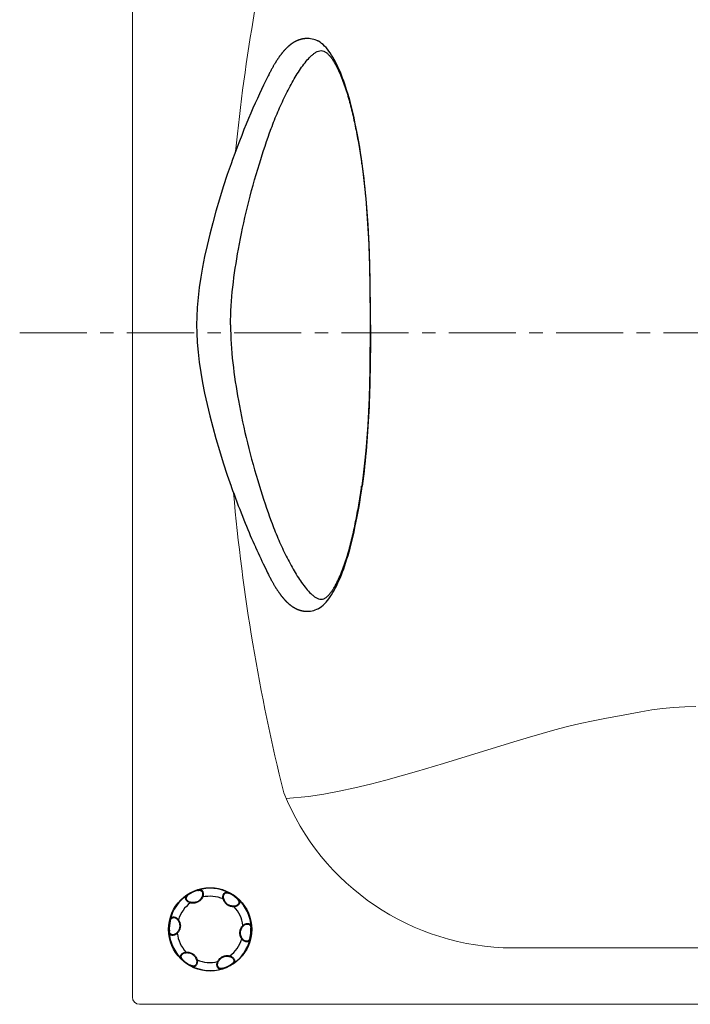
# Model space of a CAD drawing. Units: millimetres. Extents: x 72 to 14364, y -1404 to 2603.
# Drawn here: x 10151 to 10526, y 882 to 1432 of the extents above; entities that cross this region are included whole.
import ezdxf

# ---------------------------------------------------------------- set-up
doc = ezdxf.new("R2010")
doc.units = ezdxf.units.MM
doc.header["$MEASUREMENT"] = 0
doc.linetypes.add('CENTER', pattern=[2, 1.25, -0.25, 0.25, -0.25])
doc.layers.add('Centerline', color=4, linetype='CENTER', lineweight=15)

msp = doc.modelspace()

# ---------------------------------------------------------------- linework, layer by layer
at = {"lineweight": 18}
for p, q in [((10214.02, 885.65), (10214.02, 1627.82)), ((10498.43, 1045.09), (10504.46, 1046.08)), ((10504.46, 1046.08), (10510.5, 1046.87)), ((10510.5, 1046.87), (10516.7, 1047.44)), ((10516.7, 1047.44), (10522.93, 1047.8)), ((10522.93, 1047.8), (10529.17, 1047.96)), ((10464.51, 1038.5), (10471.79, 1040.02)), ((10471.79, 1040.02), (10479.09, 1041.46)), ((10479.09, 1041.46), (10486.4, 1042.85)), ((10486.4, 1042.85), (10492.41, 1044)), ((10492.41, 1044), (10498.43, 1045.09)), ((10443.17, 1033.02), (10450.21, 1034.99)), ((10450.21, 1034.99), (10457.28, 1036.83)), ((10457.28, 1036.83), (10464.51, 1038.5)), ((10403.05, 1020.76), (10429.16, 1028.79)), ((10429.16, 1028.79), (10436.16, 1030.93)), ((10436.16, 1030.93), (10443.17, 1033.02)), ((10388.01, 1016.2), (10403.05, 1020.76)), ((10372.93, 1011.73), (10388.01, 1016.2)), ((10347.13, 1004.59), (10355.76, 1006.85)), ((10355.76, 1006.85), (10364.36, 1009.25)), ((10364.36, 1009.25), (10372.93, 1011.73)), ((10329.74, 1000.67), (10338.46, 1002.51)), ((10338.46, 1002.51), (10347.13, 1004.59)), ((10299.99, 996.68), (10312.54, 997.83)), ((10312.54, 997.83), (10321.16, 999.13)), ((10321.16, 999.13), (10329.74, 1000.67)), ((10426.67, 913.15), (11578.99, 913.15)), ((11709.87, 881.65), (10218.02, 881.65))]:
    msp.add_line(p, q, dxfattribs=at)
at = {"color": 7, "linetype": 'Continuous'}
for p, q in [((10304.66, 1419.24), (10304.59, 1419.2)), ((10304.73, 1419.27), (10304.66, 1419.24)), ((10304.8, 1419.31), (10304.73, 1419.27)), ((10304.87, 1419.35), (10304.8, 1419.31)), ((10304.94, 1419.39), (10304.87, 1419.35)), ((10305.01, 1419.43), (10304.94, 1419.39)), ((10305.08, 1419.47), (10305.01, 1419.43)), ((10305.16, 1419.51), (10305.08, 1419.47)), ((10305.23, 1419.54), (10305.16, 1419.51)), ((10305.3, 1419.58), (10305.23, 1419.54)), ((10305.38, 1419.62), (10305.3, 1419.58)), ((10305.45, 1419.66), (10305.38, 1419.62)), ((10305.53, 1419.69), (10305.45, 1419.66)), ((10305.6, 1419.73), (10305.53, 1419.69)), ((10305.68, 1419.76), (10305.6, 1419.73)), ((10305.87, 1419.85), (10305.79, 1419.82)), ((10305.95, 1419.89), (10305.87, 1419.85)), ((10306.02, 1419.92), (10305.95, 1419.89)), ((10306.1, 1419.96), (10306.02, 1419.92)), ((10306.18, 1419.99), (10306.1, 1419.96)), ((10306.26, 1420.03), (10306.18, 1419.99)), ((10306.34, 1420.06), (10306.26, 1420.03)), ((10306.42, 1420.1), (10306.34, 1420.06)), ((10306.5, 1420.13), (10306.42, 1420.1)), ((10306.58, 1420.16), (10306.5, 1420.13)), ((10306.66, 1420.19), (10306.58, 1420.16)), ((10306.75, 1420.23), (10306.66, 1420.19)), ((10306.83, 1420.26), (10306.75, 1420.23)), ((10306.91, 1420.29), (10306.83, 1420.26)), ((10307, 1420.32), (10306.91, 1420.29)), ((10307.08, 1420.35), (10307, 1420.32)), ((10307.16, 1420.38), (10307.08, 1420.35)), ((10307.25, 1420.41), (10307.16, 1420.38)), ((10307.34, 1420.44), (10307.25, 1420.41)), ((10307.42, 1420.47), (10307.34, 1420.44)), ((10307.51, 1420.5), (10307.42, 1420.47)), ((10307.6, 1420.53), (10307.51, 1420.5)), ((10307.68, 1420.56), (10307.6, 1420.53)), ((10307.77, 1420.58), (10307.68, 1420.56)), ((10307.86, 1420.61), (10307.77, 1420.58)), ((10307.95, 1420.64), (10307.86, 1420.61)), ((10308.18, 1420.7), (10308.08, 1420.68)), ((10308.27, 1420.73), (10308.18, 1420.7)), ((10308.36, 1420.75), (10308.27, 1420.73)), ((10308.45, 1420.77), (10308.36, 1420.75)), ((10308.54, 1420.8), (10308.45, 1420.77)), ((10308.64, 1420.82), (10308.54, 1420.8)), ((10308.73, 1420.84), (10308.64, 1420.82)), ((10308.82, 1420.86), (10308.73, 1420.84)), ((10308.92, 1420.88), (10308.82, 1420.86)), ((10309.01, 1420.91), (10308.92, 1420.88)), ((10309.11, 1420.93), (10309.01, 1420.91)), ((10309.21, 1420.94), (10309.11, 1420.93)), ((10309.3, 1420.96), (10309.21, 1420.94)), ((10309.4, 1420.98), (10309.3, 1420.96)), ((10309.5, 1421), (10309.4, 1420.98)), ((10309.59, 1421.02), (10309.5, 1421)), ((10309.69, 1421.03), (10309.59, 1421.02)), ((10309.79, 1421.05), (10309.69, 1421.03)), ((10309.89, 1421.06), (10309.79, 1421.05)), ((10309.99, 1421.08), (10309.89, 1421.06)), ((10310.09, 1421.09), (10309.99, 1421.08)), ((10310.19, 1421.1), (10310.09, 1421.09)), ((10310.29, 1421.12), (10310.19, 1421.1)), ((10310.39, 1421.13), (10310.29, 1421.12)), ((10310.5, 1421.14), (10310.39, 1421.13)), ((10310.6, 1421.15), (10310.5, 1421.14)), ((10310.7, 1421.16), (10310.6, 1421.15)), ((10310.8, 1421.17), (10310.7, 1421.16)), ((10310.91, 1421.17), (10310.8, 1421.17)), ((10311.01, 1421.18), (10310.91, 1421.17)), ((10311.12, 1421.19), (10311.01, 1421.18)), ((10311.22, 1421.19), (10311.12, 1421.19)), ((10311.33, 1421.2), (10311.22, 1421.19)), ((10311.43, 1421.2), (10311.33, 1421.2)), ((10317.91, 1419.74), (10317.93, 1419.73)), ((10298.32, 1413.77), (10298.22, 1413.65)), ((10298.42, 1413.89), (10298.32, 1413.77)), ((10298.52, 1414.01), (10298.42, 1413.89)), ((10298.63, 1414.13), (10298.52, 1414.01)), ((10298.74, 1414.25), (10298.63, 1414.13)), ((10298.84, 1414.37), (10298.74, 1414.25)), ((10298.95, 1414.49), (10298.84, 1414.37)), ((10299.06, 1414.61), (10298.95, 1414.49)), ((10299.17, 1414.73), (10299.06, 1414.61)), ((10299.28, 1414.85), (10299.17, 1414.73)), ((10299.39, 1414.97), (10299.28, 1414.85)), ((10299.62, 1415.22), (10299.53, 1415.12)), ((10299.71, 1415.31), (10299.62, 1415.22)), ((10299.81, 1415.41), (10299.71, 1415.31)), ((10299.9, 1415.51), (10299.81, 1415.41)), ((10300, 1415.6), (10299.9, 1415.51)), ((10300.09, 1415.7), (10300, 1415.6)), ((10300.19, 1415.8), (10300.09, 1415.7)), ((10300.29, 1415.89), (10300.19, 1415.8)), ((10300.39, 1415.99), (10300.29, 1415.89)), ((10300.49, 1416.09), (10300.39, 1415.99)), ((10300.59, 1416.18), (10300.49, 1416.09)), ((10300.69, 1416.28), (10300.59, 1416.18)), ((10300.79, 1416.37), (10300.69, 1416.28)), ((10300.9, 1416.47), (10300.79, 1416.37)), ((10301, 1416.56), (10300.9, 1416.47)), ((10301.11, 1416.66), (10301, 1416.56)), ((10301.19, 1416.73), (10301.11, 1416.66)), ((10301.27, 1416.8), (10301.19, 1416.73)), ((10301.35, 1416.87), (10301.27, 1416.8)), ((10301.43, 1416.94), (10301.35, 1416.87)), ((10301.51, 1417.01), (10301.43, 1416.94)), ((10301.59, 1417.08), (10301.51, 1417.01)), ((10301.67, 1417.15), (10301.59, 1417.08)), ((10301.76, 1417.22), (10301.67, 1417.15)), ((10301.84, 1417.29), (10301.76, 1417.22)), ((10301.92, 1417.36), (10301.84, 1417.29)), ((10302.01, 1417.43), (10301.92, 1417.36)), ((10302.09, 1417.5), (10302.01, 1417.43)), ((10302.18, 1417.56), (10302.09, 1417.5)), ((10302.27, 1417.63), (10302.18, 1417.56)), ((10302.36, 1417.7), (10302.27, 1417.63)), ((10302.44, 1417.77), (10302.36, 1417.7)), ((10302.53, 1417.84), (10302.44, 1417.77)), ((10302.62, 1417.9), (10302.53, 1417.84)), ((10302.71, 1417.97), (10302.62, 1417.9)), ((10302.8, 1418.04), (10302.71, 1417.97)), ((10302.89, 1418.1), (10302.8, 1418.04)), ((10302.99, 1418.17), (10302.89, 1418.1)), ((10303.08, 1418.24), (10302.99, 1418.17)), ((10303.17, 1418.3), (10303.08, 1418.24)), ((10303.27, 1418.37), (10303.17, 1418.3)), ((10303.36, 1418.43), (10303.27, 1418.37)), ((10303.46, 1418.5), (10303.36, 1418.43)), ((10303.55, 1418.56), (10303.46, 1418.5)), ((10303.62, 1418.6), (10303.55, 1418.56)), ((10303.71, 1418.67), (10303.62, 1418.6)), ((10303.81, 1418.73), (10303.71, 1418.67)), ((10303.91, 1418.79), (10303.81, 1418.73)), ((10304.01, 1418.85), (10303.91, 1418.79)), ((10304.11, 1418.91), (10304.01, 1418.85)), ((10304.18, 1418.96), (10304.11, 1418.91)), ((10304.24, 1419), (10304.18, 1418.96)), ((10304.31, 1419.04), (10304.24, 1419)), ((10304.38, 1419.08), (10304.31, 1419.04)), ((10304.45, 1419.12), (10304.38, 1419.08)), ((10304.52, 1419.16), (10304.45, 1419.12)), ((10304.59, 1419.2), (10304.52, 1419.16)), ((10294.36, 1408.29), (10294.2, 1408.03)), ((10294.51, 1408.52), (10294.36, 1408.29)), ((10294.66, 1408.76), (10294.51, 1408.52)), ((10294.81, 1409), (10294.66, 1408.76)), ((10294.96, 1409.23), (10294.81, 1409)), ((10295.12, 1409.47), (10294.96, 1409.23)), ((10295.26, 1409.68), (10295.12, 1409.47)), ((10295.4, 1409.89), (10295.26, 1409.68)), ((10295.55, 1410.1), (10295.4, 1409.89)), ((10295.7, 1410.32), (10295.55, 1410.1)), ((10295.84, 1410.53), (10295.7, 1410.32)), ((10295.98, 1410.72), (10295.84, 1410.53)), ((10296.11, 1410.91), (10295.98, 1410.72)), ((10296.25, 1411.1), (10296.11, 1410.91)), ((10296.39, 1411.29), (10296.25, 1411.1)), ((10296.52, 1411.49), (10296.39, 1411.29)), ((10296.65, 1411.65), (10296.52, 1411.49)), ((10296.77, 1411.82), (10296.65, 1411.65)), ((10296.9, 1411.99), (10296.77, 1411.82)), ((10297.03, 1412.16), (10296.9, 1411.99)), ((10297.15, 1412.32), (10297.03, 1412.16)), ((10297.28, 1412.49), (10297.15, 1412.32)), ((10297.4, 1412.64), (10297.28, 1412.49)), ((10297.51, 1412.78), (10297.4, 1412.64)), ((10297.62, 1412.92), (10297.51, 1412.78)), ((10297.74, 1413.07), (10297.62, 1412.92)), ((10297.86, 1413.21), (10297.74, 1413.07)), ((10297.98, 1413.36), (10297.86, 1413.21)), ((10298.1, 1413.5), (10297.98, 1413.36)), ((10298.22, 1413.65), (10298.1, 1413.5)), ((10291.45, 1403.22), (10291.03, 1402.43)), ((10291.68, 1403.65), (10291.45, 1403.22)), ((10291.89, 1404.05), (10291.68, 1403.65)), ((10292.11, 1404.44), (10291.89, 1404.05)), ((10292.3, 1404.8), (10292.11, 1404.44)), ((10292.49, 1405.14), (10292.3, 1404.8)), ((10292.68, 1405.47), (10292.49, 1405.14)), ((10292.85, 1405.78), (10292.68, 1405.47)), ((10293.02, 1406.07), (10292.85, 1405.78)), ((10293.18, 1406.34), (10293.02, 1406.07)), ((10293.34, 1406.62), (10293.18, 1406.34)), ((10293.5, 1406.89), (10293.34, 1406.62)), ((10293.67, 1407.17), (10293.5, 1406.89)), ((10293.82, 1407.42), (10293.67, 1407.17)), ((10293.98, 1407.68), (10293.82, 1407.42)), ((10294.14, 1407.94), (10293.98, 1407.68)), ((10294.2, 1408.03), (10294.14, 1407.94)), ((10290.57, 1401.54), (10290.5, 1401.39)), ((10270.05, 1353.6), (10269.19, 1351.21)), ((10342.25, 1351.21), (10342.56, 1351.21)), ((10269.19, 1171.21), (10269.32, 1170.86)), ((10269.32, 1170.86), (10270.07, 1168.77)), ((10270.07, 1168.77), (10270.87, 1166.56)), ((10270.87, 1166.56), (10271.67, 1164.4)), ((10342.15, 1168.31), (10342.56, 1171.21)), ((10342.25, 1171.21), (10342.56, 1171.21)), ((10271.67, 1164.4), (10272.47, 1162.29)), ((10272.47, 1162.29), (10273.25, 1160.21)), ((10273.25, 1160.21), (10274.03, 1158.18)), ((10274.03, 1158.18), (10274.81, 1156.2)), ((10274.81, 1156.2), (10275.57, 1154.27)), ((10275.57, 1154.27), (10276.33, 1152.36)), ((10276.33, 1152.36), (10277.08, 1150.51)), ((10277.08, 1150.51), (10277.82, 1148.72)), ((10277.82, 1148.72), (10278.55, 1146.97)), ((10278.55, 1146.97), (10279.27, 1145.24)), ((10279.27, 1145.24), (10279.99, 1143.55)), ((10279.99, 1143.55), (10280.69, 1141.93)), ((10280.69, 1141.93), (10281.38, 1140.35)), ((10281.38, 1140.35), (10282.08, 1138.76)), ((10282.08, 1138.76), (10282.79, 1137.17)), ((10282.79, 1137.17), (10282.88, 1136.98)), ((10282.88, 1136.98), (10283.59, 1135.41)), ((10283.59, 1135.41), (10284.32, 1133.8)), ((10284.32, 1133.8), (10285.07, 1132.19)), ((10285.07, 1132.19), (10285.78, 1130.67)), ((10285.78, 1130.67), (10286.49, 1129.19)), ((10286.49, 1129.19), (10287.22, 1127.67)), ((10287.22, 1127.67), (10288.02, 1126.01)), ((10288.02, 1126.01), (10288.97, 1124.08)), ((10288.97, 1124.08), (10289.66, 1122.68)), ((10289.66, 1122.68), (10290.14, 1121.73)), ((10289.91, 1122.19), (10290.04, 1121.93)), ((10290.04, 1121.93), (10290.12, 1121.76)), ((10290.12, 1121.76), (10290.14, 1121.73)), ((10291.02, 1120), (10291.26, 1119.56)), ((10291.26, 1119.56), (10291.49, 1119.1)), ((10291.49, 1119.1), (10291.72, 1118.68)), ((10291.72, 1118.68), (10291.94, 1118.28)), ((10291.94, 1118.28), (10292.14, 1117.91)), ((10292.14, 1117.91), (10292.34, 1117.55)), ((10292.34, 1117.55), (10292.53, 1117.21)), ((10292.53, 1117.21), (10292.71, 1116.88)), ((10292.71, 1116.88), (10292.87, 1116.61)), ((10292.87, 1116.61), (10293.03, 1116.32)), ((10293.03, 1116.32), (10293.19, 1116.05)), ((10293.19, 1116.05), (10293.35, 1115.77)), ((10293.35, 1115.77), (10293.52, 1115.5)), ((10293.52, 1115.5), (10293.68, 1115.22)), ((10293.68, 1115.22), (10293.84, 1114.97)), ((10293.84, 1114.97), (10293.99, 1114.71)), ((10293.99, 1114.71), (10294.15, 1114.45)), ((10294.15, 1114.45), (10294.31, 1114.19)), ((10294.31, 1114.19), (10294.46, 1113.96)), ((10294.46, 1113.96), (10294.61, 1113.72)), ((10294.61, 1113.72), (10294.76, 1113.49)), ((10294.76, 1113.49), (10294.92, 1113.25)), ((10294.92, 1113.25), (10295.07, 1113.02)), ((10295.07, 1113.02), (10295.21, 1112.8)), ((10295.21, 1112.8), (10295.36, 1112.59)), ((10295.36, 1112.59), (10295.5, 1112.38)), ((10295.5, 1112.38), (10295.65, 1112.17)), ((10295.65, 1112.17), (10295.79, 1111.95)), ((10295.79, 1111.95), (10295.88, 1111.83)), ((10295.88, 1111.83), (10296.01, 1111.64)), ((10296.01, 1111.64), (10296.15, 1111.45)), ((10296.15, 1111.45), (10296.28, 1111.26)), ((10296.28, 1111.26), (10296.42, 1111.07)), ((10296.42, 1111.07), (10296.54, 1110.9)), ((10296.54, 1110.9), (10296.67, 1110.74)), ((10296.67, 1110.74), (10296.79, 1110.57)), ((10296.79, 1110.57), (10296.92, 1110.4)), ((10296.92, 1110.4), (10297.04, 1110.23)), ((10297.04, 1110.23), (10297.17, 1110.06)), ((10297.17, 1110.06), (10297.3, 1109.9)), ((10297.3, 1109.9), (10297.41, 1109.75)), ((10297.41, 1109.75), (10297.53, 1109.61)), ((10297.53, 1109.61), (10297.64, 1109.46)), ((10297.64, 1109.46), (10297.76, 1109.32)), ((10297.76, 1109.32), (10297.88, 1109.18)), ((10297.88, 1109.18), (10298, 1109.03)), ((10298, 1109.03), (10298.12, 1108.89)), ((10298.12, 1108.89), (10298.24, 1108.74)), ((10298.36, 1108.6), (10298.46, 1108.48)), ((10298.46, 1108.48), (10298.57, 1108.36)), ((10298.57, 1108.36), (10298.67, 1108.23)), ((10298.67, 1108.23), (10298.78, 1108.11)), ((10298.78, 1108.11), (10298.88, 1107.99)), ((10298.88, 1107.99), (10298.99, 1107.87)), ((10298.99, 1107.87), (10299.1, 1107.75)), ((10299.1, 1107.75), (10299.21, 1107.63)), ((10299.21, 1107.63), (10299.32, 1107.51)), ((10299.32, 1107.51), (10299.44, 1107.39)), ((10299.44, 1107.39), (10299.55, 1107.27)), ((10299.55, 1107.27), (10299.64, 1107.17)), ((10299.64, 1107.17), (10299.74, 1107.08)), ((10299.74, 1107.08), (10299.83, 1106.98)), ((10299.83, 1106.98), (10299.92, 1106.88)), ((10299.92, 1106.88), (10300.02, 1106.79)), ((10300.02, 1106.79), (10300.12, 1106.69)), ((10300.12, 1106.69), (10300.21, 1106.59)), ((10300.21, 1106.59), (10300.31, 1106.5)), ((10300.31, 1106.5), (10300.36, 1106.45)), ((10300.36, 1106.45), (10300.46, 1106.35)), ((10300.46, 1106.35), (10300.56, 1106.26)), ((10300.56, 1106.26), (10300.66, 1106.16)), ((10300.66, 1106.16), (10300.77, 1106.06)), ((10300.77, 1106.06), (10300.87, 1105.97)), ((10300.87, 1105.97), (10300.98, 1105.87)), ((10300.98, 1105.87), (10301.08, 1105.78)), ((10301.08, 1105.78), (10301.16, 1105.71)), ((10301.16, 1105.71), (10301.24, 1105.64)), ((10301.24, 1105.64), (10301.32, 1105.56)), ((10301.32, 1105.56), (10301.4, 1105.49)), ((10301.4, 1105.49), (10301.48, 1105.42)), ((10301.48, 1105.42), (10301.56, 1105.35)), ((10301.56, 1105.35), (10301.65, 1105.28)), ((10301.65, 1105.28), (10301.73, 1105.22)), ((10301.73, 1105.22), (10301.81, 1105.15)), ((10301.81, 1105.15), (10301.9, 1105.08)), ((10301.9, 1105.08), (10301.98, 1105.01)), ((10301.98, 1105.01), (10302.07, 1104.94)), ((10302.07, 1104.94), (10302.15, 1104.87)), ((10302.15, 1104.87), (10302.24, 1104.8)), ((10302.36, 1104.71), (10302.44, 1104.64)), ((10302.44, 1104.64), (10302.53, 1104.58)), ((10302.53, 1104.58), (10302.62, 1104.51)), ((10302.62, 1104.51), (10302.71, 1104.44)), ((10302.71, 1104.44), (10302.8, 1104.37)), ((10302.8, 1104.37), (10302.89, 1104.31)), ((10302.89, 1104.31), (10302.99, 1104.24)), ((10302.99, 1104.24), (10303.08, 1104.18)), ((10303.08, 1104.18), (10303.17, 1104.11)), ((10303.17, 1104.11), (10303.27, 1104.05)), ((10303.27, 1104.05), (10303.36, 1103.98)), ((10303.36, 1103.98), (10303.46, 1103.92)), ((10303.46, 1103.92), (10303.55, 1103.85)), ((10303.55, 1103.85), (10303.65, 1103.79)), ((10303.65, 1103.79), (10303.75, 1103.73)), ((10303.75, 1103.73), (10303.84, 1103.66)), ((10303.84, 1103.66), (10303.94, 1103.6)), ((10303.94, 1103.6), (10304.04, 1103.54)), ((10304.04, 1103.54), (10304.14, 1103.48)), ((10304.14, 1103.48), (10304.21, 1103.44)), ((10304.21, 1103.44), (10304.28, 1103.4)), ((10304.28, 1103.4), (10304.35, 1103.36)), ((10304.35, 1103.36), (10304.41, 1103.32)), ((10304.41, 1103.32), (10304.48, 1103.28)), ((10304.48, 1103.28), (10304.55, 1103.24)), ((10304.55, 1103.24), (10304.62, 1103.2)), ((10304.62, 1103.2), (10304.69, 1103.16)), ((10304.69, 1103.16), (10304.76, 1103.12)), ((10304.76, 1103.12), (10304.83, 1103.08)), ((10304.83, 1103.08), (10304.9, 1103.04)), ((10304.9, 1103.04), (10304.98, 1103)), ((10304.98, 1103), (10305.05, 1102.96)), ((10305.05, 1102.96), (10305.12, 1102.93)), ((10305.12, 1102.93), (10305.19, 1102.89)), ((10305.19, 1102.89), (10305.27, 1102.85)), ((10305.27, 1102.85), (10305.34, 1102.81)), ((10305.34, 1102.81), (10305.41, 1102.78)), ((10305.41, 1102.78), (10305.49, 1102.74)), ((10305.49, 1102.74), (10305.56, 1102.7)), ((10305.56, 1102.7), (10305.64, 1102.67)), ((10305.64, 1102.67), (10305.71, 1102.63)), ((10305.71, 1102.63), (10305.79, 1102.59)), ((10305.79, 1102.59), (10305.87, 1102.56)), ((10305.87, 1102.56), (10305.95, 1102.52)), ((10305.95, 1102.52), (10306.02, 1102.49)), ((10306.02, 1102.49), (10306.1, 1102.45)), ((10306.1, 1102.45), (10306.18, 1102.42)), ((10306.18, 1102.42), (10306.26, 1102.38)), ((10306.38, 1102.33), (10306.46, 1102.3)), ((10306.46, 1102.3), (10306.54, 1102.27)), ((10306.54, 1102.27), (10306.62, 1102.23)), ((10306.62, 1102.23), (10306.7, 1102.2)), ((10306.7, 1102.2), (10306.79, 1102.17)), ((10306.79, 1102.17), (10306.87, 1102.14)), ((10306.87, 1102.14), (10306.95, 1102.11)), ((10306.95, 1102.11), (10307.04, 1102.08)), ((10307.04, 1102.08), (10307.12, 1102.05)), ((10307.12, 1102.05), (10307.21, 1102.02)), ((10307.21, 1102.02), (10307.29, 1101.99)), ((10307.29, 1101.99), (10307.38, 1101.96)), ((10307.38, 1101.96), (10307.46, 1101.93)), ((10307.46, 1101.93), (10307.55, 1101.9)), ((10307.55, 1101.9), (10307.64, 1101.87)), ((10307.64, 1101.87), (10307.73, 1101.84)), ((10307.73, 1101.84), (10307.82, 1101.82)), ((10307.82, 1101.82), (10307.9, 1101.79)), ((10307.9, 1101.79), (10307.99, 1101.76)), ((10307.99, 1101.76), (10308.08, 1101.74)), ((10308.08, 1101.74), (10308.18, 1101.71)), ((10308.18, 1101.71), (10308.27, 1101.69)), ((10308.27, 1101.69), (10308.36, 1101.66)), ((10308.36, 1101.66), (10308.45, 1101.64)), ((10308.45, 1101.64), (10308.54, 1101.62)), ((10308.54, 1101.62), (10308.64, 1101.59)), ((10308.64, 1101.59), (10308.73, 1101.57)), ((10308.73, 1101.57), (10308.82, 1101.55)), ((10308.82, 1101.55), (10308.92, 1101.53)), ((10308.92, 1101.53), (10309.01, 1101.51)), ((10309.16, 1101.48), (10309.25, 1101.46)), ((10309.25, 1101.46), (10309.35, 1101.44)), ((10309.35, 1101.44), (10309.45, 1101.42)), ((10309.45, 1101.42), (10309.55, 1101.41)), ((10309.55, 1101.41), (10309.64, 1101.39)), ((10309.64, 1101.39), (10309.74, 1101.37)), ((10309.74, 1101.37), (10309.84, 1101.36)), ((10309.84, 1101.36), (10309.94, 1101.34)), ((10309.94, 1101.34), (10310.04, 1101.33)), ((10310.04, 1101.33), (10310.14, 1101.32)), ((10310.14, 1101.32), (10310.24, 1101.3)), ((10310.24, 1101.3), (10310.34, 1101.29)), ((10310.34, 1101.29), (10310.45, 1101.28)), ((10310.45, 1101.28), (10310.55, 1101.27)), ((10310.55, 1101.27), (10310.65, 1101.26)), ((10310.65, 1101.26), (10310.75, 1101.25)), ((10310.75, 1101.25), (10310.86, 1101.24)), ((10310.86, 1101.24), (10310.96, 1101.24)), ((10310.96, 1101.24), (10311.06, 1101.23)), ((10311.06, 1101.23), (10311.17, 1101.22)), ((10311.17, 1101.22), (10311.27, 1101.22)), ((10311.27, 1101.22), (10311.38, 1101.21)), ((10311.38, 1101.21), (10311.48, 1101.21)), ((10311.48, 1101.21), (10311.56, 1101.21)), ((10317.91, 1102.67), (10317.93, 1102.68)), ((10253.28, 941.51), (10252.97, 941.67)), ((10246.41, 938.31), (10246.49, 938.65)), ((10264.78, 940.51), (10265.12, 940.61)), ((10270.99, 936.16), (10270.97, 936.51)), ((10239.79, 928.85), (10239.5, 928.66)), ((10275.87, 925.7), (10276.12, 925.46)), ((10239.13, 921.3), (10238.88, 921.54)), ((10275.21, 918.15), (10275.5, 918.34)), ((10244.01, 910.84), (10244.03, 910.49)), ((10268.59, 908.69), (10268.51, 908.35)), ((10250.22, 906.49), (10249.88, 906.39)), ((10261.72, 905.49), (10262.03, 905.33))]:
    msp.add_line(p, q, dxfattribs=at)
for points in [[(10305.79, 1419.82), (10305.75, 1419.8), (10305.68, 1419.76)], [(10308.08, 1420.68), (10308.04, 1420.66), (10307.95, 1420.64)], [(10311.56, 1421.2), (10311.54, 1421.2), (10311.43, 1421.2)], [(10315.47, 1420.71), (10314.59, 1420.93), (10313.7, 1421.08), (10312.81, 1421.17), (10311.91, 1421.21), (10311.57, 1421.2)], [(10317.93, 1419.73), (10317.17, 1420.09), (10316.34, 1420.43), (10315.47, 1420.71)], [(10342.56, 1351.21), (10342.15, 1354.1), (10341.65, 1357.37), (10341.14, 1360.51), (10340.63, 1363.52), (10340.11, 1366.4), (10339.59, 1369.17), (10339.05, 1371.84), (10338.52, 1374.4), (10337.98, 1376.87), (10337.43, 1379.25), (10336.88, 1381.55), (10336.32, 1383.78), (10335.76, 1385.93), (10335.19, 1388), (10334.62, 1390.01), (10334.04, 1391.96), (10333.45, 1393.84), (10332.85, 1395.66), (10332.24, 1397.41), (10331.62, 1399.11), (10330.99, 1400.75), (10330.34, 1402.33), (10329.68, 1403.86), (10329.01, 1405.34), (10328.32, 1406.77), (10327.63, 1408.16), (10326.92, 1409.49), (10326.19, 1410.76), (10325.45, 1411.98), (10324.7, 1413.14), (10323.94, 1414.22), (10323.16, 1415.23), (10322.36, 1416.16), (10321.55, 1417.02), (10320.71, 1417.8), (10319.85, 1418.51), (10318.96, 1419.13), (10318.03, 1419.68), (10317.9, 1419.74)], [(10299.53, 1415.12), (10299.51, 1415.1), (10299.39, 1414.97)], [(10290.58, 1401.56), (10289.58, 1399.57), (10288.51, 1397.4), (10287.4, 1395.13), (10286.25, 1392.74), (10285.08, 1390.25), (10283.91, 1387.7), (10282.71, 1385.06), (10281.47, 1382.28), (10280.23, 1379.42), (10278.98, 1376.48), (10277.71, 1373.44), (10276.43, 1370.29), (10275.15, 1367.07), (10273.87, 1363.81), (10272.6, 1360.47), (10271.32, 1357.05), (10270.05, 1353.6)], [(10269.19, 1351.21), (10267.09, 1345.16), (10264.82, 1338.27), (10262.68, 1331.42), (10260.73, 1324.74), (10258.94, 1318.26), (10257.3, 1311.92), (10255.79, 1305.59), (10254.44, 1299.41), (10253.29, 1293.55), (10252.3, 1287.83), (10251.45, 1282.1), (10250.78, 1276.44), (10250.3, 1270.96), (10250.02, 1265.68), (10249.94, 1261.21)], [(10347.16, 1261.21), (10347.14, 1269.24), (10347.09, 1277.69), (10346.98, 1285.95), (10346.8, 1294.03), (10346.56, 1301.93), (10346.24, 1309.64), (10345.83, 1317.15), (10345.34, 1324.47), (10344.76, 1331.6), (10344.09, 1338.51), (10343.33, 1345.23), (10342.56, 1351.21)], [(10249.94, 1261.21), (10250.02, 1256.73), (10250.3, 1251.45), (10250.78, 1245.97), (10251.45, 1240.32), (10252.3, 1234.58), (10253.29, 1228.87), (10254.44, 1223), (10255.79, 1216.82), (10257.3, 1210.5), (10258.94, 1204.15), (10260.73, 1197.67), (10262.68, 1190.99), (10264.82, 1184.14), (10267.09, 1177.26), (10269.19, 1171.21)], [(10342.56, 1171.21), (10343.33, 1177.19), (10344.09, 1183.9), (10344.76, 1190.82), (10345.34, 1197.94), (10345.83, 1205.26), (10346.24, 1212.77), (10346.56, 1220.48), (10346.8, 1228.38), (10346.98, 1236.46), (10347.09, 1244.72), (10347.14, 1253.17), (10347.16, 1261.21)], [(10317.9, 1102.67), (10318.03, 1102.74), (10318.96, 1103.28), (10319.85, 1103.91), (10320.71, 1104.61), (10321.55, 1105.39), (10322.36, 1106.25), (10323.16, 1107.19), (10323.94, 1108.19), (10324.7, 1109.28), (10325.45, 1110.43), (10326.19, 1111.65), (10326.92, 1112.92), (10327.63, 1114.25), (10328.32, 1115.64), (10329.01, 1117.07), (10329.68, 1118.55), (10330.34, 1120.08), (10330.99, 1121.67), (10331.62, 1123.31), (10332.24, 1125), (10332.85, 1126.76), (10333.45, 1128.57), (10334.04, 1130.45), (10334.62, 1132.4), (10335.19, 1134.41), (10335.76, 1136.49), (10336.32, 1138.64), (10336.88, 1140.86), (10337.43, 1143.16), (10337.98, 1145.54), (10338.52, 1148.02), (10339.05, 1150.58), (10339.59, 1153.24), (10340.11, 1156.02), (10340.63, 1158.89), (10341.14, 1161.9), (10341.65, 1165.04), (10342.15, 1168.31)], [(10298.24, 1108.74), (10298.26, 1108.72), (10298.36, 1108.6)], [(10302.24, 1104.8), (10302.27, 1104.78), (10302.36, 1104.71)], [(10306.26, 1102.38), (10306.3, 1102.37), (10306.38, 1102.33)], [(10309.01, 1101.51), (10309.06, 1101.5), (10309.16, 1101.48)], [(10311.57, 1101.21), (10311.91, 1101.2), (10312.81, 1101.24), (10313.7, 1101.33), (10314.59, 1101.49), (10315.47, 1101.71)], [(10315.47, 1101.71), (10316.34, 1101.99), (10317.17, 1102.32), (10317.93, 1102.68)]]:
    msp.add_lwpolyline(points, dxfattribs=at)
msp.add_circle((10257.5, 923.5), 23.25, dxfattribs=at)
for centre, radius, start, end in [((10314.81, 1413.72), 6.77, 62.8091, 65.8655), ((10461.22, 1314.44), 191.59, 153.1413, 153.5756), ((10432.06, 1329.17), 158.92, 152.9711, 153.132), ((10409.52, 1340.71), 133.6, 152.4923, 152.9136), ((10420.62, 1187.44), 146.09, 206.7302, 207.4902), ((10314.81, 1108.7), 6.77, 294.1345, 297.1909), ((10257.5, 923.5), 23, 62.885, 107.115), ((10257.5, 923.5), 23, 122.885, 167.115), ((10255.75, 927.25), 18.91, 105.3925, 124.6075), ((10254.3, 930.37), 15.3, 104.0158, 125.9842), ((10257.5, 923.5), 18.5, 66.8146, 103.1854), ((10259.91, 926.95), 18.84, 54.9789, 64.6206), ((10261.87, 929.75), 15.26, 54.9804, 65.9966), ((10261.85, 929.71), 15.3, 44.0181, 55.0049), ((10259.88, 926.9), 18.9, 45.3955, 55.0051), ((10257.5, 923.5), 18.5, 126.8146, 163.1854), ((10257.5, 923.5), 18.5, 6.8146, 43.1854), ((10257.5, 923.5), 23, 2.885, 47.115), ((10253.37, 923.86), 18.91, 165.3925, 184.6075), ((10249.95, 924.16), 15.3, 164.0158, 185.9842), ((10265.05, 922.84), 15.3, 344.0158, 5.9842), ((10261.63, 923.14), 18.91, 345.3925, 4.6075), ((10257.5, 923.5), 23, 182.885, 227.115), ((10257.5, 923.5), 18.5, 186.8146, 223.1854), ((10257.5, 923.5), 18.5, 306.8146, 343.1854), ((10257.5, 923.5), 23, 302.885, 347.115), ((10255.12, 920.1), 18.9, 225.3955, 235.0051), ((10253.15, 917.29), 15.3, 224.0181, 235.0049), ((10255.09, 920.05), 18.84, 234.9789, 244.6206), ((10253.13, 917.25), 15.26, 234.9804, 245.9966), ((10257.5, 923.5), 23, 242.885, 287.115), ((10257.5, 923.5), 18.5, 246.8146, 283.1854), ((10259.25, 919.75), 18.91, 285.3925, 304.6075), ((10260.7, 916.63), 15.3, 284.0158, 305.9842)]:
    msp.add_arc(centre, radius, start, end, dxfattribs=at)
at = {"lineweight": 18}
for points in [[(10298.69, 1513.68), (10285.98, 1462.48), (10276.97, 1410.47), (10271.7, 1358.07)], [(10270.56, 1167.44), (10275.61, 1110.96), (10285.01, 1054.91), (10298.69, 999.79)], [(10298.69, 999.79), (10319.8, 947.6), (10370.37, 913.36), (10426.67, 913.15)], [(10214.02, 885.65), (10214.02, 883.44), (10215.81, 881.65), (10218.02, 881.65)]]:
    msp.add_open_spline(points, degree=3, dxfattribs=at)
at = {"color": 7, "linetype": 'Continuous'}
for points, knots in [([(10285.03, 1351.21), (10287.06, 1357.84), (10290.29, 1367.63), (10295.3, 1380.26), (10299.35, 1389.18), (10303.04, 1396.22), (10306.2, 1401.48), (10308.62, 1405.12), (10311.12, 1408.43), (10313.32, 1410.9), (10315.19, 1412.54), (10317.01, 1413.81), (10318.6, 1414.44), (10319.64, 1414.44)], [0, 0, 0, 0, 0.28178, 0.418426, 0.551456, 0.679653, 0.741193, 0.800435, 0.85695, 0.909831, 0.934509, 0.957764, 1, 1, 1, 1]), ([(10319.64, 1414.44), (10320.11, 1414.44), (10321.1, 1414.24), (10322.43, 1413.44), (10323.69, 1412.32), (10324.86, 1410.97), (10325.96, 1409.44), (10327.35, 1407.22), (10328.93, 1404.22), (10330.64, 1400.41), (10332.2, 1396.4), (10333.62, 1392.23), (10335.34, 1386.46), (10337.23, 1379.05), (10339.18, 1369.95), (10340.85, 1360.64), (10341.81, 1354.37), (10342.25, 1351.21)], [0, 0, 0, 0, 0.020288, 0.042622, 0.066952, 0.092911, 0.120111, 0.148274, 0.206597, 0.267068, 0.32936, 0.393108, 0.457997, 0.590167, 0.724804, 0.861539, 1, 1, 1, 1]), ([(10268.94, 1261.21), (10268.94, 1268.27), (10269.91, 1282.44), (10273.26, 1304.44), (10278.25, 1327.43), (10282.6, 1343.25), (10285.03, 1351.21)], [0, 0, 0, 0, 0.230952, 0.463642, 0.727779, 1, 1, 1, 1]), ([(10347.15, 1261.21), (10347.15, 1276.39), (10346.88, 1306.45), (10344.57, 1336.48), (10342.54, 1351.21)], [0, 0, 0, 0, 0.505274, 1, 1, 1, 1]), ([(10268.94, 1261.21), (10268.94, 1254.15), (10269.91, 1239.97), (10273.26, 1217.97), (10278.25, 1194.98), (10282.6, 1179.16), (10285.03, 1171.21)], [0, 0, 0, 0, 0.230952, 0.463642, 0.727779, 1, 1, 1, 1]), ([(10347.15, 1261.21), (10347.15, 1246.02), (10346.88, 1215.96), (10344.57, 1185.94), (10342.54, 1171.21)], [0, 0, 0, 0, 0.505274, 1, 1, 1, 1]), ([(10285.03, 1171.21), (10287.06, 1164.57), (10290.29, 1154.78), (10295.3, 1142.16), (10299.35, 1133.23), (10303.04, 1126.19), (10306.2, 1120.93), (10308.62, 1117.29), (10311.12, 1113.98), (10313.32, 1111.51), (10315.19, 1109.87), (10317.01, 1108.61), (10318.6, 1107.98), (10319.64, 1107.98)], [0, 0, 0, 0, 0.28178, 0.418426, 0.551456, 0.679653, 0.741193, 0.800435, 0.85695, 0.909831, 0.934509, 0.957764, 1, 1, 1, 1]), ([(10319.64, 1107.98), (10320.11, 1107.97), (10321.1, 1108.17), (10322.43, 1108.98), (10323.69, 1110.09), (10324.86, 1111.45), (10325.96, 1112.97), (10327.35, 1115.2), (10328.93, 1118.2), (10330.64, 1122.01), (10332.2, 1126.02), (10333.62, 1130.19), (10335.34, 1135.95), (10337.23, 1143.37), (10339.18, 1152.47), (10340.85, 1161.77), (10341.81, 1168.04), (10342.25, 1171.21)], [0, 0, 0, 0, 0.020288, 0.042622, 0.066952, 0.092911, 0.120111, 0.148274, 0.206597, 0.267068, 0.32936, 0.393108, 0.457997, 0.590167, 0.724804, 0.861539, 1, 1, 1, 1]), ([(10246.41, 938.31), (10245.8, 938.48), (10244.94, 938.94), (10244.17, 939.83), (10243.84, 940.51), (10243.77, 941.19), (10243.98, 941.82), (10244.42, 942.37), (10244.8, 942.67), (10245.01, 942.81)], [0, 0, 0, 0, 0.307825, 0.444755, 0.563482, 0.667331, 0.767178, 0.875784, 1, 1, 1, 1]), ([(10246.49, 938.65), (10245.94, 938.78), (10245.16, 939.17), (10244.49, 939.98), (10244.21, 940.61), (10244.17, 941.23), (10244.37, 941.81), (10244.77, 942.32), (10245.12, 942.61), (10245.31, 942.75)], [0, 0, 0, 0, 0.302938, 0.43728, 0.55481, 0.659773, 0.762426, 0.873926, 1, 1, 1, 1]), ([(10245.01, 942.81), (10245.03, 942.82), (10245.14, 942.85), (10245.24, 942.8), (10245.31, 942.75)], [0, 0, 0, 0, 0.202779, 1, 1, 1, 1]), ([(10253.28, 941.51), (10252.96, 940.91), (10252.17, 939.77), (10250.48, 938.55), (10248.46, 938.04), (10247.08, 938.16), (10246.41, 938.31)], [0, 0, 0, 0, 0.250127, 0.499925, 0.749767, 1, 1, 1, 1]), ([(10252.97, 941.67), (10252.68, 941.09), (10251.95, 940), (10250.35, 938.82), (10248.43, 938.36), (10247.12, 938.5), (10246.49, 938.65)], [0, 0, 0, 0, 0.250101, 0.499921, 0.749788, 1, 1, 1, 1]), ([(10250.73, 945.48), (10250.71, 945.47), (10250.62, 945.41), (10250.6, 945.29), (10250.59, 945.21)], [0, 0, 0, 0, 0.202779, 1, 1, 1, 1]), ([(10250.59, 945.21), (10250.82, 945.27), (10251.26, 945.35), (10251.91, 945.33), (10252.49, 945.11), (10252.94, 944.68), (10253.24, 944.06), (10253.42, 943.03), (10253.23, 942.18), (10252.97, 941.67)], [0, 0, 0, 0, 0.126074, 0.237574, 0.340227, 0.44519, 0.56272, 0.697062, 1, 1, 1, 1]), ([(10250.73, 945.48), (10250.98, 945.55), (10251.46, 945.65), (10252.16, 945.64), (10252.77, 945.39), (10253.25, 944.9), (10253.56, 944.21), (10253.75, 943.04), (10253.55, 942.09), (10253.28, 941.51)], [0, 0, 0, 0, 0.124216, 0.232822, 0.332669, 0.436518, 0.555245, 0.692175, 1, 1, 1, 1]), ([(10264.78, 940.51), (10264.62, 941.12), (10264.59, 942.09), (10264.98, 943.21), (10265.4, 943.83), (10265.96, 944.24), (10266.61, 944.37), (10267.3, 944.26), (10267.75, 944.08), (10267.98, 943.97)], [0, 0, 0, 0, 0.307825, 0.444756, 0.563483, 0.667331, 0.767178, 0.875784, 1, 1, 1, 1]), ([(10265.12, 940.61), (10264.95, 941.15), (10264.91, 942.02), (10265.27, 943.01), (10265.67, 943.56), (10266.19, 943.91), (10266.79, 944.03), (10267.44, 943.94), (10267.86, 943.78), (10268.07, 943.68)], [0, 0, 0, 0, 0.302939, 0.437281, 0.554811, 0.659773, 0.762427, 0.873927, 1, 1, 1, 1]), ([(10267.98, 943.97), (10268, 943.96), (10268.08, 943.88), (10268.08, 943.76), (10268.07, 943.68)], [0, 0, 0, 0, 0.202779, 1, 1, 1, 1]), ([(10267.1, 937.21), (10266.54, 937.6), (10265.57, 938.6), (10264.99, 939.86), (10264.78, 940.51)], [0, 0, 0, 0, 0.499669, 1, 1, 1, 1]), ([(10267.27, 937.46), (10266.74, 937.83), (10265.83, 938.79), (10265.3, 939.99), (10265.12, 940.61)], [0, 0, 0, 0, 0.499716, 1, 1, 1, 1]), ([(10270.99, 936.16), (10270.31, 936.13), (10268.93, 936.25), (10267.66, 936.82), (10267.1, 937.21)], [0, 0, 0, 0, 0.50033, 1, 1, 1, 1]), ([(10270.97, 936.51), (10270.32, 936.47), (10269.02, 936.56), (10267.8, 937.09), (10267.27, 937.46)], [0, 0, 0, 0, 0.500283, 1, 1, 1, 1]), ([(10272.85, 940.34), (10273.01, 940.17), (10273.31, 939.83), (10273.61, 939.26), (10273.71, 938.65), (10273.56, 938.04), (10273.18, 937.47), (10272.37, 936.79), (10271.54, 936.54), (10270.97, 936.51)], [0, 0, 0, 0, 0.126073, 0.237573, 0.340227, 0.445189, 0.562719, 0.697061, 1, 1, 1, 1]), ([(10273.15, 940.35), (10273.34, 940.17), (10273.66, 939.81), (10274, 939.2), (10274.1, 938.54), (10273.91, 937.88), (10273.46, 937.26), (10272.55, 936.52), (10271.63, 936.22), (10270.99, 936.16)], [0, 0, 0, 0, 0.124216, 0.232822, 0.332668, 0.436517, 0.555244, 0.692175, 1, 1, 1, 1]), ([(10273.15, 940.35), (10273.14, 940.37), (10273.04, 940.41), (10272.92, 940.37), (10272.85, 940.34)], [0, 0, 0, 0, 0.202779, 1, 1, 1, 1]), ([(10235.08, 928.63), (10235.15, 928.88), (10235.3, 929.34), (10235.65, 929.94), (10236.18, 930.35), (10236.84, 930.52), (10237.6, 930.44), (10238.7, 930.02), (10239.42, 929.37), (10239.79, 928.85)], [0, 0, 0, 0, 0.124136, 0.232691, 0.332481, 0.436291, 0.555023, 0.69201, 1, 1, 1, 1]), ([(10235.24, 928.37), (10235.31, 928.6), (10235.46, 929.03), (10235.8, 929.58), (10236.28, 929.96), (10236.88, 930.14), (10237.56, 930.09), (10238.55, 929.73), (10239.19, 929.14), (10239.5, 928.66)], [0, 0, 0, 0, 0.125992, 0.237439, 0.340038, 0.444965, 0.562501, 0.696897, 1, 1, 1, 1]), ([(10235.08, 928.63), (10235.08, 928.61), (10235.09, 928.5), (10235.17, 928.42), (10235.24, 928.37)], [0, 0, 0, 0, 0.202779, 1, 1, 1, 1]), ([(10239.5, 928.66), (10239.86, 928.12), (10240.43, 926.94), (10240.66, 924.97), (10240.1, 923.07), (10239.32, 922.01), (10238.88, 921.54)], [0, 0, 0, 0, 0.250118, 0.499956, 0.749836, 1, 1, 1, 1]), ([(10239.79, 928.85), (10240.16, 928.28), (10240.74, 927.02), (10240.96, 924.95), (10240.39, 922.94), (10239.59, 921.81), (10239.13, 921.3)], [0, 0, 0, 0, 0.250142, 0.499958, 0.749814, 1, 1, 1, 1]), ([(10275.21, 918.15), (10274.84, 918.72), (10274.26, 919.98), (10274.04, 922.05), (10274.61, 924.06), (10275.41, 925.19), (10275.87, 925.7)], [0, 0, 0, 0, 0.250142, 0.499958, 0.749813, 1, 1, 1, 1]), ([(10275.5, 918.34), (10275.14, 918.88), (10274.57, 920.06), (10274.34, 922.03), (10274.9, 923.93), (10275.68, 924.99), (10276.12, 925.46)], [0, 0, 0, 0, 0.250118, 0.499956, 0.749836, 1, 1, 1, 1]), ([(10275.87, 925.7), (10276.32, 926.14), (10277.15, 926.66), (10278.3, 926.88), (10279.06, 926.83), (10279.69, 926.55), (10280.13, 926.05), (10280.38, 925.4), (10280.45, 924.91), (10280.47, 924.66)], [0, 0, 0, 0, 0.307825, 0.444755, 0.563482, 0.667331, 0.767178, 0.875784, 1, 1, 1, 1]), ([(10276.12, 925.46), (10276.51, 925.87), (10277.24, 926.35), (10278.28, 926.53), (10278.96, 926.46), (10279.52, 926.18), (10279.93, 925.72), (10280.17, 925.11), (10280.24, 924.67), (10280.26, 924.43)], [0, 0, 0, 0, 0.302938, 0.43728, 0.55481, 0.659773, 0.762426, 0.873926, 1, 1, 1, 1]), ([(10280.47, 924.66), (10280.47, 924.64), (10280.44, 924.53), (10280.34, 924.47), (10280.26, 924.43)], [0, 0, 0, 0, 0.202779, 1, 1, 1, 1]), ([(10234.53, 922.34), (10234.53, 922.36), (10234.56, 922.47), (10234.66, 922.53), (10234.74, 922.57)], [0, 0, 0, 0, 0.202779, 1, 1, 1, 1]), ([(10239.13, 921.3), (10238.68, 920.86), (10237.85, 920.34), (10236.7, 920.12), (10235.94, 920.17), (10235.31, 920.45), (10234.87, 920.95), (10234.62, 921.6), (10234.55, 922.09), (10234.53, 922.34)], [0, 0, 0, 0, 0.307825, 0.444755, 0.563482, 0.667331, 0.767178, 0.875784, 1, 1, 1, 1]), ([(10238.88, 921.54), (10238.49, 921.13), (10237.76, 920.65), (10236.72, 920.47), (10236.04, 920.54), (10235.48, 920.82), (10235.07, 921.28), (10234.83, 921.89), (10234.76, 922.33), (10234.74, 922.57)], [0, 0, 0, 0, 0.302938, 0.43728, 0.55481, 0.659773, 0.762426, 0.873926, 1, 1, 1, 1]), ([(10279.92, 918.37), (10279.85, 918.12), (10279.7, 917.66), (10279.34, 917.06), (10278.82, 916.65), (10278.16, 916.48), (10277.4, 916.56), (10276.3, 916.98), (10275.58, 917.63), (10275.21, 918.15)], [0, 0, 0, 0, 0.124216, 0.232822, 0.332669, 0.436518, 0.555245, 0.692175, 1, 1, 1, 1]), ([(10279.76, 918.63), (10279.69, 918.4), (10279.54, 917.97), (10279.2, 917.42), (10278.72, 917.04), (10278.12, 916.86), (10277.44, 916.91), (10276.45, 917.27), (10275.81, 917.86), (10275.5, 918.34)], [0, 0, 0, 0, 0.126074, 0.237574, 0.340227, 0.44519, 0.56272, 0.697062, 1, 1, 1, 1]), ([(10279.92, 918.37), (10279.92, 918.39), (10279.91, 918.5), (10279.83, 918.58), (10279.76, 918.63)], [0, 0, 0, 0, 0.202779, 1, 1, 1, 1]), ([(10241.85, 906.65), (10241.66, 906.83), (10241.34, 907.19), (10241, 907.8), (10240.9, 908.46), (10241.09, 909.12), (10241.54, 909.74), (10242.45, 910.48), (10243.37, 910.78), (10244.01, 910.84)], [0, 0, 0, 0, 0.124216, 0.232822, 0.332669, 0.436518, 0.555245, 0.692175, 1, 1, 1, 1]), ([(10242.15, 906.66), (10241.99, 906.83), (10241.69, 907.17), (10241.39, 907.74), (10241.29, 908.35), (10241.44, 908.96), (10241.82, 909.53), (10242.63, 910.21), (10243.46, 910.46), (10244.03, 910.49)], [0, 0, 0, 0, 0.126074, 0.237574, 0.340227, 0.44519, 0.56272, 0.697062, 1, 1, 1, 1]), ([(10244.01, 910.84), (10244.69, 910.87), (10246.07, 910.75), (10247.34, 910.18), (10247.9, 909.79)], [0, 0, 0, 0, 0.50033, 1, 1, 1, 1]), ([(10244.03, 910.49), (10244.68, 910.53), (10245.98, 910.44), (10247.2, 909.91), (10247.73, 909.54)], [0, 0, 0, 0, 0.500283, 1, 1, 1, 1]), ([(10247.73, 909.54), (10248.26, 909.17), (10249.17, 908.21), (10249.7, 907.01), (10249.88, 906.39)], [0, 0, 0, 0, 0.499716, 1, 1, 1, 1]), ([(10247.9, 909.79), (10248.46, 909.4), (10249.43, 908.4), (10250.01, 907.14), (10250.22, 906.49)], [0, 0, 0, 0, 0.499669, 1, 1, 1, 1]), ([(10261.72, 905.49), (10262.04, 906.09), (10262.83, 907.23), (10264.52, 908.45), (10266.54, 908.96), (10267.92, 908.84), (10268.59, 908.69)], [0, 0, 0, 0, 0.250127, 0.499925, 0.749767, 1, 1, 1, 1]), ([(10262.03, 905.33), (10262.32, 905.91), (10263.05, 907), (10264.65, 908.18), (10266.57, 908.64), (10267.88, 908.5), (10268.51, 908.35)], [0, 0, 0, 0, 0.250101, 0.499921, 0.749788, 1, 1, 1, 1]), ([(10268.51, 908.35), (10269.06, 908.22), (10269.84, 907.82), (10270.51, 907.02), (10270.79, 906.39), (10270.83, 905.77), (10270.63, 905.18), (10270.23, 904.68), (10269.88, 904.39), (10269.69, 904.25)], [0, 0, 0, 0, 0.303108, 0.437507, 0.555042, 0.659967, 0.762564, 0.87401, 1, 1, 1, 1]), ([(10268.59, 908.69), (10269.2, 908.52), (10270.06, 908.06), (10270.83, 907.17), (10271.16, 906.49), (10271.23, 905.81), (10271.02, 905.17), (10270.58, 904.63), (10270.2, 904.33), (10269.99, 904.19)], [0, 0, 0, 0, 0.307996, 0.444985, 0.563715, 0.667523, 0.767312, 0.875866, 1, 1, 1, 1]), ([(10241.85, 906.65), (10241.86, 906.63), (10241.96, 906.59), (10242.08, 906.63), (10242.15, 906.66)], [0, 0, 0, 0, 0.202779, 1, 1, 1, 1]), ([(10247.02, 903.03), (10247, 903.04), (10246.92, 903.12), (10246.92, 903.24), (10246.93, 903.32)], [0, 0, 0, 0, 0.202779, 1, 1, 1, 1]), ([(10249.88, 906.39), (10250.05, 905.85), (10250.09, 904.98), (10249.73, 903.99), (10249.33, 903.44), (10248.81, 903.09), (10248.21, 902.97), (10247.56, 903.06), (10247.14, 903.22), (10246.93, 903.32)], [0, 0, 0, 0, 0.302938, 0.43728, 0.55481, 0.659773, 0.762426, 0.873926, 1, 1, 1, 1]), ([(10250.22, 906.49), (10250.38, 905.88), (10250.41, 904.91), (10250.02, 903.79), (10249.6, 903.17), (10249.04, 902.76), (10248.39, 902.63), (10247.7, 902.74), (10247.25, 902.92), (10247.02, 903.03)], [0, 0, 0, 0, 0.307825, 0.444755, 0.563482, 0.667331, 0.767178, 0.875784, 1, 1, 1, 1]), ([(10264.27, 901.52), (10264.02, 901.45), (10263.54, 901.35), (10262.84, 901.36), (10262.23, 901.61), (10261.75, 902.1), (10261.44, 902.79), (10261.25, 903.96), (10261.45, 904.91), (10261.72, 905.49)], [0, 0, 0, 0, 0.124216, 0.232822, 0.332669, 0.436518, 0.555245, 0.692175, 1, 1, 1, 1]), ([(10264.41, 901.79), (10264.18, 901.73), (10263.74, 901.65), (10263.09, 901.67), (10262.51, 901.89), (10262.06, 902.32), (10261.76, 902.94), (10261.58, 903.97), (10261.77, 904.82), (10262.03, 905.33)], [0, 0, 0, 0, 0.126074, 0.237574, 0.340227, 0.44519, 0.56272, 0.697062, 1, 1, 1, 1]), ([(10269.99, 904.19), (10269.97, 904.18), (10269.86, 904.15), (10269.76, 904.2), (10269.69, 904.25)], [0, 0, 0, 0, 0.202779, 1, 1, 1, 1]), ([(10264.27, 901.52), (10264.29, 901.53), (10264.38, 901.59), (10264.4, 901.71), (10264.41, 901.79)], [0, 0, 0, 0, 0.202779, 1, 1, 1, 1])]:
    msp.add_open_spline(points, degree=3, knots=knots, dxfattribs=at)
at = {"layer": 'Centerline', "ltscale": 30}
msp.add_lwpolyline([(10151, 1256.73), (11733.09, 1256.73)], dxfattribs=at)

doc.saveas('drawing.dxf')
